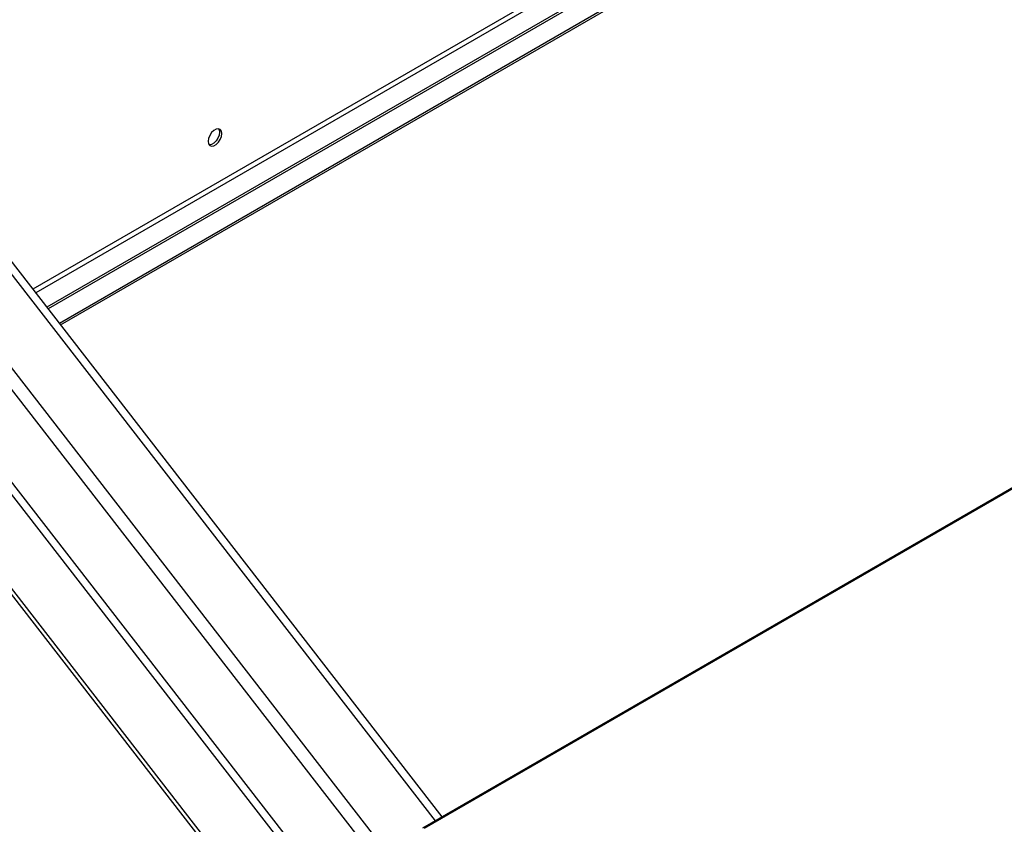
# Model space of a CAD drawing. Units: millimetres. Extents: x -2374 to 2881, y -975 to 1844.
# Drawn here: x -2219 to -1910, y 1165 to 1418 of the extents above; entities that cross this region are included whole.
import ezdxf

# ---------------------------------------------------------------- set-up
doc = ezdxf.new("R2010")
doc.units = ezdxf.units.MM

msp = doc.modelspace()

# ---------------------------------------------------------------- linework, layer by layer
at = {"color": 8, "linetype": 'Continuous', "lineweight": 25}
for p, q in [((-1621.11, 1676.13), (-2215.06, 1333.25)), ((-1619.7, 1675.31), (-2214.19, 1332.12)), ((-1601.04, 1672.2), (-2206.75, 1322.53)), ((-2238.04, 1329.36), (-2104.3, 1157)), ((-2241.7, 1327.25), (-2107.96, 1154.89)), ((-2264.68, 1294.3), (-2141.48, 1135.53))]:
    msp.add_line(p, q, dxfattribs=at)
at = {"color": 7, "linetype": 'Continuous', "lineweight": 25}
for p, q in [((-1614.04, 1672.05), (-2210.69, 1327.61)), ((-1613.33, 1671.64), (-2210.25, 1327.05)), ((-2206.39, 1322.07), (-1600.68, 1671.74)), ((-2092.41, 1163.87), (-1225.07, 1664.57)), ((-2091.89, 1163.81), (-1224.55, 1664.52)), ((-2088.47, 1166.14), (-2244.31, 1366.98)), ((-2086.35, 1167.37), (-2242.18, 1368.2)), ((-2264.68, 1327.8), (-2123.53, 1145.89)), ((-2264.68, 1323.84), (-2125.65, 1144.67)), ((-2264.71, 1292.47), (-2142.48, 1134.95))]:
    msp.add_line(p, q, dxfattribs=at)
at = {"color": 7, "linetype": 'Continuous', "lineweight": 25, "flags": 128}
for points in [[(-2159.93, 1379.77), (-2159.8, 1379.01), (-2159.43, 1378.48), (-2158.87, 1378.26), (-2158.18, 1378.37), (-2157.44, 1378.8), (-2156.75, 1379.49), (-2156.18, 1380.36), (-2155.81, 1381.31), (-2155.69, 1382.22), (-2155.81, 1382.99), (-2156.18, 1383.51), (-2156.75, 1383.73), (-2157.44, 1383.62), (-2158.18, 1383.2), (-2158.87, 1382.51), (-2159.43, 1381.63), (-2159.8, 1380.68), (-2159.93, 1379.77)], [(-2156.39, 1382.63), (-2156.52, 1381.72), (-2156.89, 1380.77), (-2157.45, 1379.9), (-2158.15, 1379.21), (-2158.88, 1378.78), (-2159.58, 1378.67), (-2159.62, 1378.68)], [(-2156.7, 1383.73), (-2156.52, 1383.39), (-2156.39, 1382.63)]]:
    msp.add_lwpolyline(points, dxfattribs=at)

doc.saveas('drawing.dxf')
